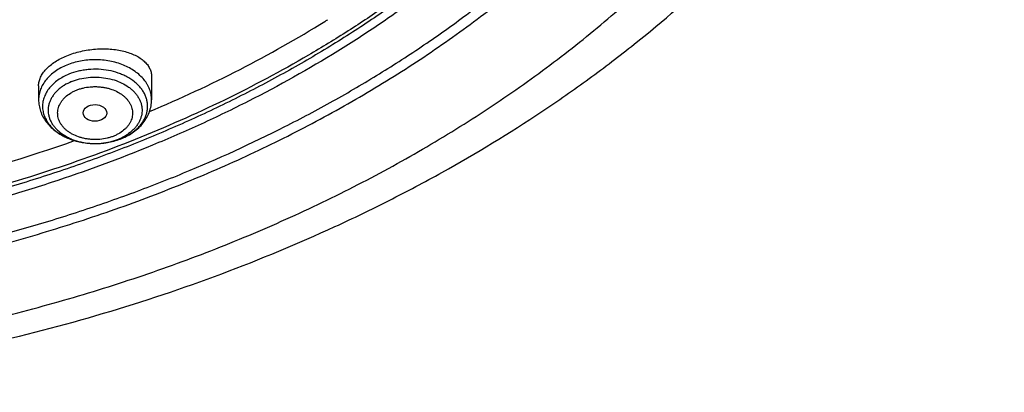
# Model space of a CAD drawing. Units: inches. Extents: x 7.1 to 14.8, y 0.7 to 17.8.
# Drawn here: x 11.6 to 13.1, y 11.3 to 11.9 of the extents above; entities that cross this region are included whole.
import ezdxf

# ---------------------------------------------------------------- set-up
doc = ezdxf.new("R2010")
doc.units = ezdxf.units.IN
doc.header["$LTSCALE"] = 1.21
doc.header["$MEASUREMENT"] = 0
doc.layers.get('0').update_dxf_attribs({"linetype": 'CONTINUOUS'})

msp = doc.modelspace()

# ---------------------------------------------------------------- linework, layer by layer
at = {"color": 7, "linetype": 'Continuous'}
for p, q in [((11.8275, 11.7984), (11.8275, 11.7643)), ((11.6621, 11.7848), (11.6621, 11.7643))]:
    msp.add_line(p, q, dxfattribs=at)
for centre, radius, start, end in [((11.1876, 13.3188), 1.6947, 301.8229, 301.9861), ((11.748, 11.7951), 0.0947, 289.4162, 291.891), ((11.7487, 11.7932), 0.0926, 291.9013, 292.2075)]:
    msp.add_arc(centre, radius, start, end, dxfattribs=at)
at = {"color": 9, "linetype": 'Continuous'}
for centre, radius, start, end in [((11.7485, 11.7924), 0.0919, 288.8321, 292.1838), ((11.75, 11.778), 0.0771, 292.1863, 295.5675), ((11.7497, 11.7894), 0.0886, 292.2081, 292.5328), ((11.7518, 11.7744), 0.0731, 295.5558, 298.4754)]:
    msp.add_arc(centre, radius, start, end, dxfattribs=at)
at = {"color": 7, "linetype": 'Continuous'}
msp.add_ellipse((11.7446, 11.7449), major_axis=(0.0172, -0.0002), ratio=0.710579, dxfattribs=at)
for points, knots in [([(11.0426, 14.0259), (11.0981, 14.0235), (11.1812, 14.0172), (11.2911, 14.0033), (11.3994, 13.9858), (11.5061, 13.9629), (11.6106, 13.9345), (11.7122, 13.903), (11.8109, 13.8663), (11.9061, 13.8244), (11.9973, 13.78), (12.0846, 13.7309), (12.1672, 13.677), (12.2449, 13.6213), (12.3175, 13.5614), (12.3844, 13.4975), (12.4309, 13.4483), (12.4741, 13.3977), (12.5139, 13.3456), (12.5501, 13.2922), (12.5827, 13.2377), (12.6116, 13.1822), (12.6368, 13.1257), (12.6582, 13.0685), (12.6758, 13.0106), (12.6894, 12.9522), (12.6991, 12.8934), (12.7049, 12.8343), (12.7067, 12.7751), (12.7046, 12.7159), (12.6984, 12.6568), (12.6884, 12.598), (12.6744, 12.5396), (12.6565, 12.4818), (12.6348, 12.4246), (12.6093, 12.3682), (12.58, 12.3128), (12.5471, 12.2583), (12.5105, 12.2051), (12.4705, 12.1532), (12.427, 12.1026), (12.3802, 12.0536), (12.313, 11.9898), (12.24, 11.9301), (12.1619, 11.8747), (12.079, 11.8211), (11.9915, 11.7722), (11.9, 11.728), (11.8045, 11.6865), (11.7056, 11.6501), (11.6039, 11.6188), (11.4992, 11.5908), (11.3924, 11.5681), (11.284, 11.551), (11.174, 11.5373), (11.0909, 11.5313), (11.0353, 11.5291)], [0, 0, 0, 0, 0.036457, 0.0546, 0.072657, 0.108432, 0.12612, 0.14365, 0.178168, 0.195132, 0.211882, 0.244688, 0.260735, 0.276533, 0.307365, 0.322406, 0.337198, 0.351747, 0.366059, 0.380146, 0.394022, 0.407701, 0.421203, 0.434547, 0.447757, 0.460857, 0.473874, 0.486834, 0.499767, 0.512701, 0.525666, 0.538688, 0.551797, 0.565018, 0.578375, 0.591891, 0.605587, 0.61948, 0.633587, 0.64792, 0.662489, 0.677302, 0.692365, 0.723241, 0.739062, 0.75513, 0.787977, 0.804746, 0.821728, 0.856278, 0.873823, 0.891524, 0.927321, 0.945386, 0.963535, 1, 1, 1, 1]), ([(10.9377, 11.8076), (10.979, 11.8076), (11.0613, 11.8105), (11.1837, 11.8233), (11.3038, 11.8445), (11.4204, 11.8739), (11.5142, 11.9052), (11.5865, 11.9342), (11.6558, 11.9652), (11.7223, 11.9999), (11.7853, 12.0383), (11.8302, 12.0685), (11.8729, 12.1003), (11.9134, 12.1334), (11.9516, 12.168), (11.9873, 12.2038), (12.0204, 12.2408), (12.051, 12.2789), (12.0789, 12.3181), (12.1041, 12.3581), (12.1264, 12.3991), (12.1459, 12.4407), (12.1624, 12.483), (12.176, 12.5257), (12.1867, 12.569), (12.1943, 12.6125), (12.1988, 12.6563), (12.2004, 12.7001), (12.1988, 12.744), (12.1943, 12.7877), (12.1867, 12.8313), (12.176, 12.8745), (12.1624, 12.9173), (12.1459, 12.9596), (12.1264, 13.0012), (12.1041, 13.0421), (12.0789, 13.0822), (12.051, 13.1213), (12.0204, 13.1595), (11.9873, 13.1965), (11.9516, 13.2323), (11.9134, 13.2668), (11.8729, 13.3), (11.8302, 13.3317), (11.7853, 13.3619), (11.7223, 13.4003), (11.6558, 13.4351), (11.5865, 13.4661), (11.5142, 13.495), (11.4204, 13.5263), (11.3038, 13.5557), (11.1837, 13.577), (11.0613, 13.5898), (10.979, 13.5926), (10.9377, 13.5926)], [0, 0, 0, 0, 0.036314, 0.072453, 0.108248, 0.143537, 0.178172, 0.195206, 0.212029, 0.244983, 0.261102, 0.276969, 0.292578, 0.307926, 0.323014, 0.337842, 0.352416, 0.366743, 0.380832, 0.394698, 0.408355, 0.421823, 0.435122, 0.448278, 0.461314, 0.474261, 0.487146, 0.5, 0.512854, 0.525739, 0.538686, 0.551722, 0.564878, 0.578177, 0.591645, 0.605302, 0.619168, 0.633257, 0.647584, 0.662158, 0.676986, 0.692074, 0.707422, 0.723031, 0.738898, 0.755017, 0.787971, 0.804794, 0.821828, 0.856463, 0.891752, 0.927547, 0.963686, 1, 1, 1, 1]), ([(11.0355, 11.4801), (11.0649, 11.4812), (11.1236, 11.4843), (11.2112, 11.492), (11.2983, 11.5027), (11.4129, 11.5206), (11.5258, 11.5444), (11.6364, 11.5739), (11.7175, 11.5987), (11.7968, 11.6262), (11.8994, 11.6661), (11.9984, 11.7113), (12.0931, 11.7617), (12.1611, 11.8016), (12.2263, 11.8437), (12.3087, 11.9023), (12.3859, 11.9653), (12.4569, 12.0327), (12.5063, 12.0845), (12.5522, 12.1379), (12.5945, 12.1928), (12.633, 12.249), (12.6678, 12.3065), (12.6986, 12.3651), (12.7255, 12.4247), (12.7483, 12.4851), (12.7671, 12.5463), (12.7817, 12.608), (12.7922, 12.6701), (12.7985, 12.7325), (12.7999, 12.7742), (12.7999, 12.795)], [0, 0, 0, 0, 0.036498, 0.07291, 0.109195, 0.145314, 0.216888, 0.252281, 0.287361, 0.322097, 0.356457, 0.423929, 0.457006, 0.489615, 0.521739, 0.553366, 0.615087, 0.645196, 0.674805, 0.703923, 0.732568, 0.760759, 0.788524, 0.815893, 0.842903, 0.869595, 0.896014, 0.92221, 0.948236, 0.974147, 1, 1, 1, 1]), ([(11.0155, 11.3358), (11.0789, 11.3374), (11.2053, 11.3447), (11.3931, 11.3678), (11.5774, 11.4027), (11.7569, 11.4492), (11.9301, 11.5071), (12.0688, 11.5647), (12.1754, 11.6162), (12.2777, 11.6704), (12.3755, 11.7299), (12.4681, 11.7945), (12.5556, 11.8611), (12.6375, 11.9325), (12.7131, 12.0082), (12.7658, 12.0664), (12.8149, 12.1263), (12.8602, 12.1878), (12.9017, 12.2507), (12.9391, 12.3148), (12.9726, 12.3801), (13.0019, 12.4463), (13.027, 12.5134), (13.0478, 12.5812), (13.0644, 12.6496), (13.0726, 12.6955), (13.076, 12.7185)], [0, 0, 0, 0, 0.070966, 0.141575, 0.211579, 0.28075, 0.348873, 0.415763, 0.448699, 0.481269, 0.545241, 0.57663, 0.607606, 0.66828, 0.697988, 0.727274, 0.756143, 0.784605, 0.812671, 0.840358, 0.867687, 0.894684, 0.921378, 0.947803, 0.973996, 1, 1, 1, 1]), ([(10.9377, 11.8062), (10.9768, 11.8062), (11.0549, 11.8088), (11.1711, 11.8203), (11.2854, 11.8393), (11.3967, 11.8657), (11.5041, 11.8993), (11.6066, 11.9398), (11.7035, 11.9869), (11.7939, 12.0401), (11.877, 12.099), (11.9521, 12.1632), (12.0079, 12.2211), (12.0478, 12.2695), (12.0752, 12.3064), (12.1, 12.3443), (12.1224, 12.3829), (12.1423, 12.4222), (12.1595, 12.4622), (12.1741, 12.5027), (12.1861, 12.5436), (12.1953, 12.585), (12.1997, 12.6127), (12.2014, 12.6266)], [0, 0, 0, 0, 0.071757, 0.143209, 0.214057, 0.284019, 0.352829, 0.420251, 0.486082, 0.550163, 0.612384, 0.672691, 0.731095, 0.759614, 0.787695, 0.815356, 0.842625, 0.869533, 0.896113, 0.922406, 0.948453, 0.974302, 1, 1, 1, 1]), ([(11.0161, 11.466), (11.0944, 11.4683), (11.2116, 11.4769), (11.366, 11.4989), (11.4799, 11.5205), (11.5917, 11.547), (11.7008, 11.5785), (11.807, 11.6147), (11.9098, 11.6556), (12.0087, 11.701), (12.1034, 11.7507), (12.1936, 11.8045), (12.2787, 11.8622), (12.3586, 11.9235), (12.433, 11.9883), (12.5014, 12.0563), (12.5434, 12.1041), (12.5632, 12.1284)], [0, 0, 0, 0, 0.135695, 0.203095, 0.270013, 0.336327, 0.40192, 0.466685, 0.53052, 0.593338, 0.65506, 0.715625, 0.774983, 0.833104, 0.889972, 0.945596, 1, 1, 1, 1]), ([(11.8245, 11.7469), (11.8694, 11.7658), (11.9568, 11.8064), (12.0408, 11.8538), (12.0812, 11.8788)], [0, 0, 0, 0, 0.506583, 1, 1, 1, 1]), ([(11.7034, 11.8286), (11.7067, 11.83), (11.7134, 11.8324), (11.7237, 11.8352), (11.7345, 11.8372), (11.7453, 11.8385), (11.7562, 11.8389), (11.7668, 11.8386), (11.777, 11.8374), (11.7866, 11.8355), (11.7955, 11.8328), (11.8035, 11.8295), (11.8106, 11.8255), (11.8165, 11.8209), (11.8206, 11.8166), (11.8232, 11.813), (11.8247, 11.8102), (11.8259, 11.8074), (11.8268, 11.8044), (11.8273, 11.8014), (11.8275, 11.7994), (11.8275, 11.7984)], [0, 0, 0, 0, 0.072828, 0.147771, 0.223894, 0.300227, 0.375818, 0.449764, 0.521245, 0.589556, 0.654131, 0.71457, 0.77068, 0.822514, 0.870433, 0.893162, 0.915218, 0.936751, 0.957932, 0.978949, 1, 1, 1, 1]), ([(11.6621, 11.7848), (11.6621, 11.7858), (11.6622, 11.7879), (11.6627, 11.7909), (11.6636, 11.794), (11.6653, 11.7982), (11.6683, 11.8033), (11.6731, 11.8092), (11.6791, 11.8148), (11.6863, 11.82), (11.6945, 11.8247), (11.7004, 11.8274), (11.7034, 11.8286)], [0, 0, 0, 0, 0.047793, 0.096523, 0.146575, 0.198292, 0.307713, 0.426545, 0.555535, 0.694652, 0.843207, 1, 1, 1, 1]), ([(11.6621, 11.7643), (11.6621, 11.7614), (11.6626, 11.7557), (11.6647, 11.7473), (11.6683, 11.7392), (11.673, 11.7318), (11.6788, 11.725), (11.6857, 11.7189), (11.6933, 11.7136), (11.7017, 11.7091), (11.7107, 11.7055), (11.7234, 11.7018), (11.7367, 11.7), (11.7501, 11.7), (11.7634, 11.7013), (11.7732, 11.7037), (11.7794, 11.7059)], [0, 0, 0, 0, 0.056931, 0.114061, 0.171602, 0.229796, 0.288892, 0.34911, 0.410604, 0.473432, 0.537546, 0.602786, 0.735419, 0.802263, 0.868905, 1, 1, 1, 1]), ([(11.7837, 11.7075), (11.7868, 11.7088), (11.7929, 11.7116), (11.8013, 11.7169), (11.8088, 11.7231), (11.8153, 11.7301), (11.8197, 11.7366), (11.8226, 11.7421), (11.8243, 11.7464), (11.8257, 11.7508), (11.8267, 11.7552), (11.8273, 11.7597), (11.8275, 11.7628), (11.8275, 11.7643)], [0, 0, 0, 0, 0.133312, 0.263665, 0.391111, 0.515942, 0.638644, 0.699425, 0.759895, 0.820125, 0.88018, 0.940105, 1, 1, 1, 1]), ([(11.4317, 11.6252), (11.456, 11.6303), (11.5515, 11.652), (11.6457, 11.6799), (11.7147, 11.7044)], [0, 0, 0, 0, 0.252988, 1, 1, 1, 1])]:
    msp.add_open_spline(points, degree=3, knots=knots, dxfattribs=at)
at = {"color": 9, "linetype": 'Continuous'}
for points, knots in [([(12.6895, 12.8913), (12.6921, 12.8707), (12.6958, 12.8293), (12.6969, 12.767), (12.6936, 12.7046), (12.6858, 12.6425), (12.6737, 12.5808), (12.6572, 12.5196), (12.6365, 12.459), (12.6114, 12.3992), (12.5822, 12.3405), (12.5488, 12.2828), (12.5114, 12.2264), (12.4701, 12.1714), (12.4249, 12.1179), (12.3591, 12.0483), (12.2866, 11.9829), (12.2082, 11.922), (12.1457, 11.8782), (12.0803, 11.8366), (12.0119, 11.7974), (11.9409, 11.7606), (11.8673, 11.7264), (11.7915, 11.6948), (11.7135, 11.666), (11.6335, 11.64), (11.5242, 11.6089), (11.4122, 11.5839), (11.2984, 11.565), (11.1828, 11.55), (11.0954, 11.5434), (11.0369, 11.541)], [0, 0, 0, 0, 0.026153, 0.052257, 0.078377, 0.104579, 0.130925, 0.157478, 0.184294, 0.211427, 0.238926, 0.266834, 0.295186, 0.324016, 0.353347, 0.383198, 0.444484, 0.475949, 0.507949, 0.540478, 0.57352, 0.607057, 0.641067, 0.675524, 0.710399, 0.745658, 0.781267, 0.853369, 0.889793, 0.926405, 1, 1, 1, 1]), ([(12.6895, 12.8913), (12.6916, 12.8733), (12.6948, 12.837), (12.6962, 12.7825), (12.6941, 12.728), (12.6887, 12.6736), (12.68, 12.6195), (12.6679, 12.5656), (12.6524, 12.5122), (12.6337, 12.4593), (12.6117, 12.4071), (12.5865, 12.3556), (12.5581, 12.3049), (12.5266, 12.2552), (12.4921, 12.2064), (12.4546, 12.1589), (12.4142, 12.1125), (12.3709, 12.0674), (12.3249, 12.0237), (12.2596, 11.967), (12.1895, 11.9138), (12.1153, 11.8644), (12.037, 11.8166), (11.9338, 11.7617), (11.8032, 11.7041), (11.666, 11.6548), (11.5232, 11.6141), (11.4257, 11.5931), (11.3762, 11.5841)], [0, 0, 0, 0, 0.026787, 0.053527, 0.080272, 0.107074, 0.133982, 0.161045, 0.188311, 0.215824, 0.243625, 0.271752, 0.30024, 0.329118, 0.358412, 0.388145, 0.418333, 0.448991, 0.480127, 0.511747, 0.576424, 0.609489, 0.643021, 0.711423, 0.781512, 0.853114, 0.926022, 1, 1, 1, 1]), ([(11.0154, 11.3667), (11.1002, 11.369), (11.2271, 11.3781), (11.3944, 11.4015), (11.5177, 11.4246), (11.6388, 11.4532), (11.7571, 11.4871), (11.8721, 11.5261), (11.9835, 11.5703), (12.0907, 11.6192), (12.1933, 11.6729), (12.291, 11.7311), (12.3833, 11.7934), (12.4698, 11.8598), (12.5503, 11.9299), (12.6244, 12.0035), (12.6699, 12.0552), (12.6914, 12.0816)], [0, 0, 0, 0, 0.135677, 0.203075, 0.269996, 0.336316, 0.401917, 0.46669, 0.530534, 0.59336, 0.655089, 0.715658, 0.775017, 0.833135, 0.889997, 0.94561, 1, 1, 1, 1]), ([(11.8275, 11.7643), (11.8275, 11.7656), (11.8273, 11.7681), (11.8268, 11.772), (11.8259, 11.7757), (11.8247, 11.7795), (11.8231, 11.7831), (11.8205, 11.788), (11.8165, 11.7938), (11.8104, 11.8001), (11.8032, 11.8059), (11.7951, 11.8109), (11.7861, 11.8151), (11.7764, 11.8185), (11.7661, 11.8209), (11.7556, 11.8224), (11.7448, 11.8229), (11.734, 11.8224), (11.72, 11.8205), (11.7099, 11.8175), (11.7034, 11.8149)], [0, 0, 0, 0, 0.024871, 0.049847, 0.075032, 0.100522, 0.126406, 0.15276, 0.207091, 0.263933, 0.323449, 0.385614, 0.450234, 0.516979, 0.585409, 0.655007, 0.725202, 0.795396, 0.864994, 1, 1, 1, 1]), ([(11.7034, 11.8149), (11.7004, 11.8137), (11.6945, 11.8109), (11.6863, 11.8059), (11.6792, 11.8001), (11.6731, 11.7938), (11.6683, 11.7869), (11.6653, 11.7808), (11.6636, 11.7757), (11.6628, 11.772), (11.6622, 11.7681), (11.6621, 11.7656), (11.6621, 11.7643)], [0, 0, 0, 0, 0.143541, 0.281626, 0.413831, 0.540092, 0.660777, 0.776711, 0.833332, 0.889275, 0.944755, 1, 1, 1, 1]), ([(11.7837, 11.7075), (11.7879, 11.7093), (11.794, 11.7124), (11.8012, 11.7174), (11.8061, 11.7215), (11.8104, 11.7259), (11.814, 11.7306), (11.817, 11.7355), (11.8193, 11.7406), (11.8208, 11.7458), (11.8217, 11.7511), (11.8218, 11.7565), (11.8211, 11.7618), (11.8197, 11.7671), (11.8176, 11.7722), (11.8148, 11.7772), (11.8113, 11.7819), (11.8072, 11.7864), (11.8008, 11.792), (11.7934, 11.7969), (11.7852, 11.8008), (11.7763, 11.8043), (11.7645, 11.8074), (11.7497, 11.8091), (11.7372, 11.8088), (11.7273, 11.8075), (11.7177, 11.8056), (11.7108, 11.8034), (11.7063, 11.8016)], [0, 0, 0, 0, 0.066062, 0.097655, 0.128213, 0.157734, 0.186262, 0.213885, 0.240735, 0.266987, 0.292852, 0.318566, 0.344373, 0.370513, 0.397203, 0.424628, 0.45293, 0.48221, 0.512518, 0.576164, 0.609476, 0.643644, 0.714016, 0.786178, 0.858794, 0.894861, 0.930527, 1, 1, 1, 1]), ([(11.7063, 11.8016), (11.7035, 11.8004), (11.698, 11.7978), (11.6904, 11.7931), (11.6837, 11.7878), (11.6781, 11.7818), (11.6736, 11.7754), (11.6703, 11.7686), (11.6683, 11.7615), (11.6676, 11.7543), (11.6683, 11.7471), (11.6704, 11.7401), (11.6737, 11.7333), (11.6782, 11.7269), (11.6839, 11.721), (11.6906, 11.7156), (11.6982, 11.711), (11.7037, 11.7084), (11.7066, 11.7072)], [0, 0, 0, 0, 0.07176, 0.140786, 0.206866, 0.269968, 0.33028, 0.388217, 0.444419, 0.499709, 0.555015, 0.611261, 0.669266, 0.729663, 0.792861, 0.859038, 0.928157, 1, 1, 1, 1]), ([(11.7104, 11.7908), (11.7142, 11.7924), (11.7222, 11.7949), (11.7347, 11.7971), (11.7476, 11.7976), (11.7603, 11.7963), (11.7726, 11.7935), (11.7839, 11.789), (11.7923, 11.7841), (11.7981, 11.7795), (11.802, 11.7758), (11.8053, 11.7719), (11.8081, 11.7678), (11.8104, 11.7635), (11.8121, 11.759), (11.8132, 11.7545), (11.8136, 11.7499), (11.8135, 11.7453), (11.8127, 11.7407), (11.8113, 11.7362), (11.8094, 11.7319), (11.8069, 11.7276), (11.8038, 11.7236), (11.8002, 11.7198), (11.7947, 11.715), (11.79, 11.7119), (11.7866, 11.7101)], [0, 0, 0, 0, 0.069626, 0.14143, 0.214233, 0.286757, 0.357751, 0.426105, 0.490971, 0.521968, 0.551961, 0.580976, 0.609077, 0.636368, 0.662991, 0.689126, 0.714978, 0.740771, 0.766731, 0.793075, 0.819998, 0.84766, 0.876188, 0.905665, 0.936138, 1, 1, 1, 1]), ([(11.7104, 11.7908), (11.7066, 11.7892), (11.7012, 11.7865), (11.6946, 11.782), (11.6902, 11.7784), (11.6864, 11.7745), (11.6831, 11.7703), (11.6804, 11.7659), (11.6783, 11.7613), (11.6768, 11.7567), (11.6761, 11.7519), (11.6759, 11.7471), (11.6765, 11.7423), (11.6777, 11.7376), (11.6796, 11.733), (11.6821, 11.7285), (11.6852, 11.7243), (11.6889, 11.7203), (11.6946, 11.7152), (11.7012, 11.7109), (11.7085, 11.7073), (11.7164, 11.7042), (11.727, 11.7014), (11.7403, 11.6999), (11.7537, 11.7002), (11.7668, 11.7023), (11.7752, 11.705), (11.7792, 11.7066)], [0, 0, 0, 0, 0.066181, 0.097836, 0.128455, 0.158035, 0.186616, 0.214283, 0.241167, 0.267441, 0.293316, 0.319028, 0.344822, 0.370938, 0.397598, 0.424987, 0.453251, 0.482491, 0.512762, 0.57634, 0.609623, 0.643767, 0.714104, 0.786246, 0.858852, 0.930534, 1, 1, 1, 1]), ([(11.7722, 11.711), (11.7706, 11.7104), (11.7674, 11.7092), (11.7607, 11.7073), (11.7537, 11.7062), (11.7466, 11.7058), (11.7412, 11.7059), (11.7359, 11.7063), (11.7306, 11.7071), (11.7255, 11.7083), (11.719, 11.7102), (11.7129, 11.7129), (11.7073, 11.7162), (11.7035, 11.719), (11.7002, 11.7219), (11.6973, 11.7251), (11.6948, 11.7285), (11.6928, 11.7321), (11.6913, 11.7358), (11.6903, 11.7395), (11.6899, 11.7433), (11.69, 11.7472), (11.6906, 11.751), (11.6917, 11.7547), (11.6934, 11.7583), (11.6956, 11.7618), (11.6982, 11.7652), (11.7024, 11.7694), (11.7073, 11.7731), (11.7128, 11.7762), (11.7158, 11.7776), (11.7174, 11.7782)], [0, 0, 0, 0, 0.03438, 0.069488, 0.141165, 0.177455, 0.213803, 0.250035, 0.285979, 0.321468, 0.356351, 0.423711, 0.456035, 0.487345, 0.517609, 0.546844, 0.575104, 0.602489, 0.629143, 0.655255, 0.681044, 0.706751, 0.732622, 0.758892, 0.785772, 0.813439, 0.842018, 0.871588, 0.933758, 0.966409, 1, 1, 1, 1]), ([(11.7174, 11.7782), (11.7189, 11.7788), (11.7222, 11.78), (11.7289, 11.7819), (11.7359, 11.783), (11.743, 11.7834), (11.7484, 11.7834), (11.7537, 11.7829), (11.759, 11.7821), (11.7641, 11.781), (11.7706, 11.779), (11.7767, 11.7763), (11.7823, 11.773), (11.786, 11.7703), (11.7894, 11.7673), (11.7923, 11.7641), (11.7948, 11.7607), (11.7968, 11.7571), (11.7983, 11.7535), (11.7992, 11.7497), (11.7997, 11.7459), (11.7996, 11.7421), (11.799, 11.7383), (11.7978, 11.7345), (11.7962, 11.7309), (11.794, 11.7274), (11.7914, 11.724), (11.7872, 11.7198), (11.7823, 11.7161), (11.7767, 11.713), (11.7737, 11.7117), (11.7722, 11.711)], [0, 0, 0, 0, 0.03438, 0.069488, 0.141165, 0.177455, 0.213803, 0.250035, 0.285979, 0.321468, 0.356351, 0.423711, 0.456035, 0.487345, 0.517609, 0.546844, 0.575104, 0.602489, 0.629143, 0.655255, 0.681044, 0.706751, 0.732622, 0.758892, 0.785772, 0.813439, 0.842018, 0.871588, 0.933758, 0.966409, 1, 1, 1, 1]), ([(11.7066, 11.7072), (11.7121, 11.705), (11.7209, 11.7025), (11.7328, 11.7006), (11.7421, 11.7), (11.7514, 11.7001), (11.7636, 11.7014), (11.7725, 11.7035), (11.7782, 11.7055)], [0, 0, 0, 0, 0.244743, 0.370746, 0.497939, 0.6254, 0.7522, 1, 1, 1, 1])]:
    msp.add_open_spline(points, degree=3, knots=knots, dxfattribs=at)

doc.saveas('drawing.dxf')
